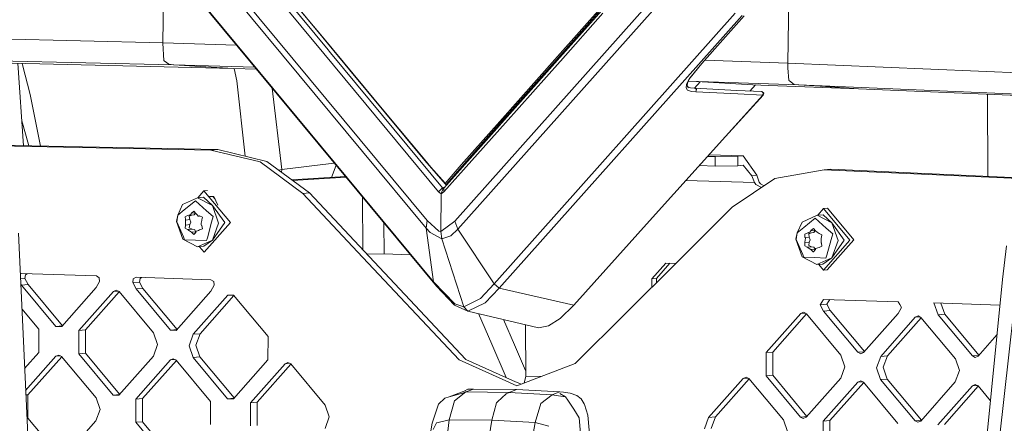
# Model space of a CAD drawing. Units: millimetres. Extents: x -671 to 5733, y 310 to 3554.
# Drawn here: x 230 to 470, y 2099 to 2198 of the extents above; entities that cross this region are included whole.
import ezdxf

# ---------------------------------------------------------------- set-up
doc = ezdxf.new("R2010")
doc.units = ezdxf.units.MM
doc.layers.add('1', color=7, linetype='Continuous', true_color=0xffffff)

msp = doc.modelspace()

# ---------------------------------------------------------------- linework, layer by layer
at = {"layer": '1', "color": 18, "linetype": 'Continuous', "lineweight": 13}
for p, q in [((417.029971, 2187.252166), (417.835111, 2241.239014)), ((265.164013, 2217.144239), (264.790887, 2192.154499)), ((303.683871, 2193.604144), (288.3681, 2212.078842)), ((288.413638, 2211.958113), (303.728455, 2193.481597)), ((279.146069, 2209.222587), (329.131955, 2148.932087)), ((278.055304, 2208.378496), (328.920478, 2147.036689)), ((303.963536, 2189.591231), (290.16673, 2206.232997)), ((386.686915, 2205.761316), (335.901374, 2148.714336)), ((388.350839, 2204.828473), (336.677665, 2146.786901)), ((272.950524, 2203.620496), (330.742473, 2133.924069)), ((331.454152, 2132.909732), (273.228282, 2203.103306)), ((305.039519, 2190.432432), (295.115107, 2202.408882)), ((372.769708, 2202.138575), (360.285634, 2188.101711)), ((360.566729, 2187.970849), (373.048419, 2202.009621)), ((374.996776, 2203.74656), (361.520642, 2188.61002)), ((404.189223, 2199.396583), (345.477218, 2133.44981)), ((361.610288, 2187.73851), (371.972674, 2199.384602)), ((405.869121, 2198.834213), (346.716041, 2132.418516)), ((406.370753, 2198.712709), (401.200169, 2192.921134)), ((264.790887, 2192.154499), (159.114713, 2194.732043)), ((264.79041, 2192.081603), (264.790887, 2192.154499)), ((264.79041, 2192.081603), (265.044326, 2187.865826)), ((282.757677, 2191.615247), (264.790887, 2192.154499)), ((319.014186, 2175.133648), (303.683871, 2193.604144)), ((310.279483, 2185.584667), (303.728455, 2193.481597)), ((396.039123, 2187.128248), (401.200169, 2192.921134)), ((267.376298, 2186.849865), (83.28616, 2190.796556)), ((303.963536, 2189.591231), (331.899756, 2155.894371)), ((305.039519, 2190.432432), (305.296534, 2190.122189)), ((305.296534, 2190.122189), (305.614585, 2189.738246)), ((305.614585, 2189.738246), (318.287724, 2174.447271)), ((179.619664, 2188.397112), (281.990165, 2185.908081)), ((230.866617, 2167.090084), (229.460481, 2187.185285)), ((230.596417, 2186.807873), (230.503859, 2187.159917)), ((265.135402, 2187.797847), (265.044326, 2187.865826)), ((265.135402, 2187.797847), (266.263837, 2186.952951)), ((360.93604, 2187.953445), (333.205575, 2156.80598)), ((360.285634, 2188.101711), (346.858615, 2173.002365)), ((348.226422, 2172.698649), (361.533517, 2187.652322)), ((360.566729, 2187.970849), (357.10513, 2184.075477)), ((361.520642, 2188.61002), (360.93604, 2187.953445)), ((361.610288, 2187.73851), (361.533517, 2187.652322)), ((417.029971, 2187.252166), (396.770181, 2187.948806)), ((417.024726, 2186.097296), (417.029733, 2187.17924)), ((417.029971, 2187.252166), (417.029733, 2187.17924)), ((417.029971, 2187.252166), (611.644381, 2178.839775)), ((230.596417, 2186.807873), (232.499236, 2179.570349)), ((266.263837, 2186.952951), (267.376298, 2186.849865)), ((267.376298, 2186.849865), (267.471665, 2186.8431)), ((287.204119, 2186.254886), (267.376298, 2186.849865)), ((273.887271, 2186.403873), (267.471665, 2186.8431)), ((273.887271, 2186.403873), (281.990165, 2185.908081)), ((281.990165, 2185.908081), (287.624467, 2185.74814)), ((282.783622, 2182.899299), (282.162877, 2185.903179)), ((319.055194, 2175.006392), (310.279483, 2185.584667)), ((396.039123, 2187.128248), (392.896527, 2183.235528)), ((396.039123, 2187.128248), (393.095368, 2183.444115)), ((417.024726, 2186.097296), (417.295569, 2182.963105)), ((282.783622, 2182.899299), (284.875291, 2164.558589)), ((357.10513, 2184.075477), (347.145909, 2172.866973)), ((392.896527, 2183.235528), (392.318601, 2182.022902)), ((392.55392, 2182.348403), (392.483825, 2181.661012)), ((393.095368, 2183.444115), (392.55392, 2182.348403)), ((392.795391, 2182.837061), (394.756431, 2182.745668)), ((392.811376, 2182.869408), (419.634456, 2181.946906)), ((395.641506, 2182.694119), (394.282389, 2181.131347)), ((394.756431, 2182.745668), (408.458108, 2181.947651)), ((417.295569, 2182.963105), (417.386884, 2182.895096)), ((418.519849, 2182.050052), (417.386884, 2182.895096)), ((291.455598, 2181.129561), (293.799991, 2161.315458)), ((392.244929, 2181.226256), (392.318601, 2182.022902)), ((392.244929, 2181.226256), (392.593497, 2180.670055)), ((392.483825, 2181.661012), (392.789477, 2181.183788)), ((393.528575, 2180.349442), (392.593497, 2180.670055)), ((393.308038, 2181.208971), (392.624098, 2181.441999)), ((394.397372, 2181.122186), (393.308038, 2181.208971)), ((394.632691, 2180.26078), (393.528575, 2180.349442)), ((394.397372, 2181.122186), (394.738072, 2180.801543)), ((404.611939, 2180.593314), (394.397372, 2181.122186)), ((394.738072, 2180.801543), (394.632691, 2180.26078)), ((404.852742, 2179.730358), (394.632691, 2180.26078)), ((410.652274, 2180.277946), (404.611939, 2180.593314)), ((409.15902, 2181.917556), (407.796947, 2180.427024)), ((408.458108, 2181.947651), (410.421723, 2181.86334)), ((410.421723, 2181.86334), (412.376517, 2181.794199)), ((411.006564, 2179.955127), (410.652274, 2180.277946)), ((410.678977, 2180.276366), (410.652274, 2180.277946)), ((410.728806, 2180.263939), (410.678977, 2180.276366)), ((411.090726, 2179.952773), (410.678977, 2180.276366)), ((410.728806, 2180.263939), (411.141032, 2179.933014)), ((410.896176, 2179.414155), (411.006564, 2179.955127)), ((410.97104, 2179.41347), (411.090726, 2179.952773)), ((412.376517, 2181.794199), (434.258098, 2181.004795)), ((418.519849, 2182.050052), (419.634456, 2181.946906)), ((419.634456, 2181.946906), (419.7303, 2181.940111)), ((419.634456, 2181.946906), (614.215487, 2173.528674)), ((426.159495, 2181.500437), (419.7303, 2181.940111)), ((426.159495, 2181.500437), (434.258098, 2181.004795)), ((434.258098, 2181.004795), (612.985009, 2173.331352)), ((232.499236, 2179.570349), (235.002507, 2167.011069)), ((401.822442, 2169.337484), (411.035174, 2179.428818)), ((401.822442, 2169.337484), (410.896176, 2179.414155)), ((410.896176, 2179.414155), (404.852742, 2179.730358)), ((410.97104, 2179.41347), (410.896176, 2179.414155)), ((411.014432, 2179.419341), (410.97104, 2179.41347)), ((411.035174, 2179.428818), (411.014432, 2179.419341)), ((411.035174, 2179.428818), (411.141032, 2179.933014)), ((465.744236, 2159.644894), (465.619237, 2179.658339)), ((230.439705, 2173.191113), (232.070798, 2167.392673)), ((332.903737, 2156.815695), (318.287724, 2174.447271)), ((328.586692, 2163.664492), (319.014186, 2175.133648)), ((328.617209, 2163.527268), (319.055194, 2175.006392)), ((346.858615, 2173.002365), (340.156907, 2165.458801)), ((347.145909, 2172.866973), (340.4535, 2165.31645)), ((333.229655, 2155.851545), (348.226422, 2172.698649)), ((383.348578, 2148.815381), (401.822442, 2169.337484)), ((222.191447, 2167.095261), (276.515359, 2166.057395)), ((223.823184, 2167.224648), (278.147096, 2166.186797)), ((232.070798, 2167.392673), (232.122544, 2167.06609)), ((276.515359, 2166.057395), (278.147096, 2166.186797)), ((288.479442, 2163.161891), (276.515359, 2166.057395)), ((290.111178, 2163.291516), (278.147096, 2166.186797)), ((300.500268, 2155.629414), (290.111178, 2163.291516)), ((330.098504, 2161.918866), (328.586692, 2163.664492)), ((333.529586, 2157.792988), (328.617209, 2163.527268)), ((340.4535, 2165.31645), (333.894843, 2157.781231)), ((340.156907, 2165.458801), (337.488049, 2162.425908)), ((399.336451, 2164.459112), (397.484644, 2164.518744)), ((397.852228, 2164.927083), (406.1104, 2164.661156)), ((404.823417, 2164.540815), (399.336451, 2164.459112)), ((399.336451, 2164.459112), (399.338597, 2162.162738)), ((406.1104, 2164.661156), (404.823417, 2164.540815)), ((404.823417, 2164.540815), (404.825562, 2162.244441)), ((409.492368, 2159.932541), (406.1104, 2164.661156)), ((298.868531, 2155.500012), (288.479442, 2163.161891)), ((293.799991, 2161.315458), (293.032254, 2161.137181)), ((293.799991, 2161.315458), (293.70955, 2160.637665)), ((293.799991, 2161.315458), (305.781478, 2162.773969)), ((306.60118, 2162.870966), (305.781478, 2162.773969)), ((307.020418, 2162.365559), (305.831388, 2159.401892)), ((333.531016, 2157.954785), (330.098504, 2161.918866)), ((333.542222, 2157.94185), (337.488049, 2162.425908)), ((399.338597, 2162.162738), (395.475759, 2162.28713)), ((404.825562, 2162.244441), (399.338597, 2162.162738)), ((406.112546, 2162.364783), (404.825562, 2162.244441)), ((408.251876, 2159.791248), (406.112546, 2162.364783)), ((425.864333, 2161.24812), (413.886661, 2159.123572)), ((425.864333, 2161.24812), (427.49607, 2161.377507)), ((480.18443, 2158.787461), (425.864333, 2161.24812)), ((427.49607, 2161.377507), (481.816167, 2158.916848)), ((296.154522, 2158.834464), (309.309611, 2159.605846)), ((296.394116, 2158.65776), (309.46052, 2159.42392)), ((392.208031, 2158.657101), (408.870334, 2158.120545)), ((413.886661, 2159.123572), (403.457517, 2152.132081)), ((409.492368, 2159.932541), (408.251876, 2159.791248)), ((408.251876, 2159.791248), (408.870334, 2158.120545)), ((409.492368, 2159.932541), (410.052174, 2158.255177)), ((274.787301, 2156.111764), (273.326878, 2154.447579)), ((275.686377, 2156.214135), (274.787301, 2156.111764)), ((274.787301, 2156.111764), (281.268948, 2148.420366)), ((332.903737, 2156.815695), (331.899756, 2155.894371)), ((333.054894, 2156.738969), (332.561606, 2155.415224)), ((333.38631, 2157.008985), (332.903737, 2156.815695)), ((333.054894, 2156.738969), (332.903737, 2156.815695)), ((333.205575, 2156.80598), (333.054894, 2156.738969)), ((333.205575, 2156.80598), (333.229655, 2155.851545)), ((333.529586, 2157.792988), (333.536023, 2157.868328)), ((333.529586, 2157.792988), (333.719605, 2157.700317)), ((333.542222, 2157.94185), (333.531016, 2157.954785)), ((333.536023, 2157.868328), (333.542222, 2157.94185)), ((333.716506, 2157.862532), (333.542222, 2157.94185)), ((333.894843, 2157.781231), (333.716506, 2157.862532)), ((334.16668, 2157.885514), (333.719605, 2157.700317)), ((333.894843, 2157.781231), (333.719605, 2157.700317)), ((334.174397, 2157.894182), (333.894843, 2157.781231)), ((408.870334, 2158.120545), (409.186, 2157.669144)), ((409.186, 2157.669144), (410.620648, 2156.934102)), ((410.052174, 2158.255177), (410.367841, 2157.803761)), ((410.367841, 2157.803761), (411.246432, 2157.353615)), ((273.194426, 2154.432508), (269.566173, 2152.796003)), ((272.709006, 2153.680625), (269.985074, 2151.454347)), ((275.462741, 2151.277947), (272.709006, 2153.680625)), ((274.66833, 2154.60022), (273.194426, 2154.432508)), ((273.194426, 2154.432508), (276.845092, 2152.561607)), ((274.66833, 2154.60022), (276.845092, 2152.561607)), ((277.185553, 2154.703858), (276.123334, 2154.738067)), ((277.493111, 2154.070263), (276.952837, 2154.711353)), ((277.185553, 2154.703858), (278.210811, 2152.591741)), ((298.868531, 2155.500012), (300.500268, 2155.629414)), ((298.868531, 2155.500012), (312.167519, 2141.258153)), ((313.799256, 2141.387793), (300.500268, 2155.629414)), ((313.512487, 2141.694888), (313.429802, 2154.638795)), ((332.561606, 2155.415224), (331.899756, 2155.894371)), ((332.561606, 2155.415224), (332.498902, 2146.230417)), ((333.229655, 2155.851545), (332.561606, 2155.415224)), ((269.566173, 2152.796003), (268.406266, 2150.163832)), ((268.406266, 2150.163832), (269.985074, 2151.454347)), ((275.462741, 2151.277947), (277.058715, 2149.88521)), ((278.379792, 2148.279297), (276.845092, 2152.561607)), ((279.853696, 2148.447009), (276.845092, 2152.561607)), ((390.08295, 2138.749155), (403.457517, 2152.132081)), ((425.741309, 2151.786449), (424.313629, 2150.175312)), ((426.640624, 2151.85787), (425.741309, 2151.786449)), ((425.741309, 2151.786449), (432.154769, 2144.088494)), ((433.054084, 2144.159677), (426.640624, 2151.85787)), ((268.085593, 2148.610773), (268.406266, 2150.163832)), ((268.194074, 2148.535776), (268.406266, 2150.163832)), ((270.239705, 2149.814444), (270.833844, 2150.07669)), ((270.239705, 2149.814444), (270.239705, 2149.811553)), ((270.271892, 2149.174469), (270.239705, 2149.811553)), ((270.279998, 2149.01604), (270.271892, 2149.174469)), ((270.297402, 2148.992094), (270.279998, 2149.01604)), ((270.297402, 2148.992094), (271.33953, 2149.110632)), ((270.301455, 2148.391383), (270.297402, 2148.992094)), ((270.833844, 2150.07669), (271.334046, 2150.271865)), ((270.833844, 2150.07669), (272.438401, 2150.246772)), ((271.849252, 2150.184322), (271.219367, 2149.923267)), ((271.219367, 2149.923267), (271.33953, 2149.110632)), ((271.598929, 2150.37519), (271.334046, 2150.271865)), ((271.576518, 2148.50262), (271.33953, 2149.110632)), ((271.598929, 2150.37519), (271.70884, 2150.611001)), ((271.70884, 2150.611001), (271.722192, 2150.655317)), ((271.722192, 2150.655317), (272.690389, 2150.765482)), ((271.735066, 2150.69771), (271.722192, 2150.655317)), ((271.735066, 2150.69771), (272.323007, 2151.16057)), ((272.323007, 2151.16057), (272.328967, 2151.16522)), ((272.333735, 2151.16893), (272.328967, 2151.16522)), ((272.816533, 2150.622787), (272.333735, 2151.16893)), ((272.438401, 2150.246772), (272.729893, 2150.720795)), ((273.216599, 2150.186914), (272.816533, 2150.622787)), ((273.216599, 2150.186914), (273.428792, 2149.95602)), ((273.428792, 2149.95602), (273.671264, 2149.978431)), ((273.671264, 2149.978431), (273.713225, 2149.990904)), ((273.747081, 2150.000873), (273.713225, 2149.990904)), ((273.713225, 2149.990904), (273.7577, 2149.995963)), ((274.435157, 2149.682792), (273.747081, 2150.000873)), ((274.147386, 2148.243981), (274.265403, 2148.87202)), ((274.302596, 2149.046632), (274.265403, 2148.87202)), ((274.302596, 2149.046632), (274.438256, 2149.681302)), ((274.435157, 2149.682792), (274.438256, 2149.681302)), ((277.058715, 2149.88521), (276.675815, 2148.494827)), ((329.131955, 2148.932087), (328.920478, 2147.036689)), ((329.131955, 2148.932087), (331.988925, 2146.320718)), ((364.878529, 2128.288882), (383.348578, 2148.815381)), ((424.134845, 2150.16112), (420.490378, 2148.523035)), ((423.643226, 2149.425643), (420.898074, 2147.196966)), ((426.375503, 2147.020581), (423.643226, 2149.425643)), ((425.608748, 2150.278124), (424.134845, 2150.16112)), ((427.769536, 2148.28864), (424.134845, 2150.16112)), ((425.608748, 2150.278124), (427.769536, 2148.28864)), ((269.620294, 2144.328462), (268.085593, 2148.610773)), ((268.194074, 2148.535776), (269.79267, 2144.887703)), ((270.256156, 2146.995338), (270.305747, 2147.790896)), ((270.256156, 2146.995338), (270.25854, 2146.994027)), ((270.833606, 2146.663087), (270.25854, 2146.994027)), ((270.301455, 2148.391383), (270.305747, 2147.790896)), ((270.305747, 2147.790896), (271.347159, 2147.90939)), ((270.833606, 2146.663087), (270.858878, 2146.672147)), ((270.858878, 2146.672147), (271.899337, 2146.790507)), ((271.110648, 2146.49521), (270.858878, 2146.672147)), ((271.308059, 2146.356391), (271.110648, 2146.49521)), ((271.347159, 2147.90939), (271.237725, 2147.103193)), ((271.237725, 2147.103193), (271.899337, 2146.790507)), ((271.576518, 2148.50262), (271.347159, 2147.90939)), ((271.899337, 2146.790507), (272.463435, 2146.705496)), ((272.463435, 2146.705496), (272.796267, 2146.158861)), ((273.201579, 2146.387043), (272.917861, 2146.281573)), ((273.201579, 2146.387043), (273.435944, 2146.47414)), ((273.737544, 2146.586271), (273.435944, 2146.47414)), ((274.453515, 2146.862539), (273.737544, 2146.586271)), ((274.147386, 2148.243981), (274.08492, 2147.911089)), ((274.239654, 2147.701802), (274.08492, 2147.911089)), ((274.239654, 2147.701802), (274.273271, 2147.670778)), ((274.298304, 2147.647681), (274.273271, 2147.670778)), ((274.298304, 2147.647681), (274.453038, 2146.865147)), ((274.453515, 2146.862539), (274.453038, 2146.865147)), ((281.268948, 2148.420366), (274.882907, 2141.143086)), ((275.627726, 2144.689577), (276.675815, 2148.494827)), ((279.853696, 2148.447009), (276.899213, 2144.094067)), ((278.379792, 2148.279297), (276.899213, 2144.094067)), ((318.667764, 2140.751066), (318.619011, 2148.382999)), ((328.920478, 2147.036689), (328.920716, 2147.036018)), ((328.920716, 2147.036018), (329.869384, 2145.953821)), ((328.920716, 2147.036018), (330.742473, 2133.924069)), ((335.901374, 2148.714336), (332.498902, 2146.230417)), ((336.678142, 2146.786215), (334.911937, 2145.125526)), ((335.901374, 2148.714336), (336.677665, 2146.786901)), ((336.677665, 2146.786901), (336.678142, 2146.786215)), ((336.678142, 2146.786215), (345.477218, 2133.44981)), ((420.490378, 2148.523035), (419.306868, 2145.905318)), ((419.306868, 2145.905318), (420.898074, 2147.196966)), ((422.615165, 2146.369311), (422.628755, 2146.413433)), ((422.628755, 2146.413433), (423.625105, 2146.492586)), ((422.642106, 2146.455871), (422.628755, 2146.413433)), ((422.642106, 2146.455871), (423.234576, 2146.917077)), ((423.234576, 2146.917077), (423.240537, 2146.921726)), ((423.245305, 2146.925452), (423.240537, 2146.921726)), ((423.245305, 2146.925452), (423.723096, 2146.380904)), ((423.340196, 2145.968618), (423.649608, 2146.464659)), ((424.168939, 2146.064776), (423.723096, 2146.380904)), ((426.375503, 2147.020581), (427.959317, 2145.626696)), ((429.265613, 2144.002649), (427.769536, 2148.28864)), ((430.739516, 2144.119667), (427.769536, 2148.28864)), ((474.305505, 2147.391918), (468.567246, 2095.878663)), ((231.875533, 2096.685606), (229.60698, 2145.843136)), ((269.620294, 2144.328462), (273.270959, 2142.457562)), ((270.096415, 2144.194516), (269.79267, 2144.887703)), ((272.77028, 2144.108417), (270.096415, 2144.194516)), ((271.757001, 2146.040412), (271.308059, 2146.356391)), ((271.757001, 2146.040412), (272.796267, 2146.158861)), ((272.364015, 2145.508292), (271.757001, 2146.040412)), ((272.364015, 2145.508292), (272.367591, 2145.511913)), ((272.848004, 2145.966577), (272.367591, 2145.511913)), ((272.77028, 2144.108417), (275.443906, 2144.022333)), ((272.796267, 2146.158861), (272.865272, 2146.091308)), ((272.848004, 2145.966577), (272.851104, 2146.007853)), ((272.854203, 2146.05126), (272.851104, 2146.007853)), ((272.917861, 2146.281573), (272.854203, 2146.05126)), ((273.270959, 2142.457562), (276.899213, 2144.094067)), ((274.744862, 2142.625513), (276.899213, 2144.094067)), ((275.443906, 2144.022333), (275.627726, 2144.689577)), ((332.728261, 2144.407841), (329.869384, 2145.953821)), ((332.498902, 2146.230417), (331.988925, 2146.320718)), ((332.498902, 2146.230417), (332.728261, 2144.407841)), ((334.911937, 2145.125526), (332.728261, 2144.407841)), ((332.728261, 2144.407841), (338.132256, 2127.872544)), ((418.971414, 2144.33414), (419.306868, 2145.905318)), ((420.467252, 2140.048163), (418.971414, 2144.33414)), ((419.079894, 2144.27604), (419.306868, 2145.905318)), ((419.079894, 2144.27604), (420.645589, 2140.624719)), ((421.138162, 2145.569729), (421.734923, 2145.834418)), ((421.138162, 2145.569729), (421.138162, 2145.567077)), ((421.164626, 2144.931006), (421.138162, 2145.567077)), ((421.171302, 2144.772651), (421.164626, 2144.931006)), ((421.188468, 2144.748675), (421.171302, 2144.772651)), ((421.27263, 2144.171717), (421.185845, 2143.546718)), ((421.188468, 2144.748675), (422.230596, 2144.831526)), ((421.188468, 2144.748675), (421.211356, 2144.717219)), ((421.318644, 2144.503462), (421.211356, 2144.717219)), ((421.27263, 2144.171717), (421.318644, 2144.503462)), ((421.734923, 2145.834418), (422.237271, 2146.030518)), ((421.734923, 2145.834418), (422.776812, 2145.917209)), ((422.776812, 2145.917209), (422.117824, 2145.644757)), ((422.117824, 2145.644757), (422.230596, 2144.831526)), ((422.4621, 2144.222888), (422.227258, 2143.629255)), ((422.230596, 2144.831526), (422.4621, 2144.222888)), ((422.503108, 2146.134215), (422.237271, 2146.030518)), ((422.503108, 2146.134215), (422.615165, 2146.369311)), ((423.340196, 2145.968618), (422.776812, 2145.917209)), ((424.168939, 2146.064776), (424.614543, 2145.748633)), ((424.648398, 2145.758393), (424.614543, 2145.748633)), ((424.614543, 2145.748633), (424.661328, 2145.752348)), ((425.333613, 2145.438077), (424.648398, 2145.758393)), ((425.155038, 2144.027727), (425.153369, 2143.426599)), ((425.155038, 2144.027727), (425.156707, 2144.628617)), ((425.195569, 2144.80293), (425.156707, 2144.628617)), ((425.195569, 2144.80293), (425.336713, 2145.436587)), ((425.333613, 2145.438077), (425.336713, 2145.436587)), ((432.154769, 2144.088494), (425.700301, 2136.804658)), ((426.480407, 2140.426593), (427.563542, 2144.23533)), ((426.599616, 2136.876079), (433.054084, 2144.159677)), ((427.959317, 2145.626696), (427.563542, 2144.23533)), ((430.739516, 2144.119667), (427.746409, 2139.813768)), ((427.746409, 2139.813768), (429.265613, 2144.002649)), ((274.744862, 2142.625513), (273.270959, 2142.457562)), ((273.731036, 2142.509988), (274.882907, 2141.143086)), ((421.128863, 2142.748179), (421.185845, 2143.546718)), ((421.128863, 2142.748179), (421.131486, 2142.746868)), ((421.703452, 2142.417761), (421.131486, 2142.746868)), ((421.185845, 2143.546718), (422.227258, 2143.629255)), ((421.728963, 2142.426821), (421.703452, 2142.417761)), ((421.728963, 2142.426821), (422.769422, 2142.509478)), ((421.979064, 2142.249706), (421.728963, 2142.426821)), ((422.175282, 2142.110767), (421.979064, 2142.249706)), ((422.227258, 2143.629255), (422.110671, 2142.822238)), ((422.110671, 2142.822238), (422.769422, 2142.509478)), ((422.621602, 2141.794699), (422.175282, 2142.110767)), ((422.621602, 2141.794699), (423.660869, 2141.877207)), ((423.223847, 2141.259911), (422.621602, 2141.794699)), ((423.332805, 2142.424407), (422.769422, 2142.509478)), ((423.712367, 2141.72058), (423.227424, 2141.263294)), ((423.332805, 2142.424407), (423.660869, 2141.877207)), ((423.660869, 2141.877207), (423.722354, 2141.816429)), ((423.712367, 2141.72058), (423.715705, 2141.761916)), ((423.719281, 2141.805592), (423.715705, 2141.761916)), ((423.784846, 2142.036872), (423.719281, 2141.805592)), ((424.069756, 2142.141985), (423.784846, 2142.036872)), ((424.069756, 2142.141985), (424.304837, 2142.228934)), ((424.607629, 2142.34096), (424.304837, 2142.228934)), ((425.326461, 2142.615395), (424.607629, 2142.34096)), ((425.178403, 2143.403249), (425.153369, 2143.426599)), ((425.178403, 2143.403249), (425.325746, 2142.618003)), ((425.326461, 2142.615395), (425.325746, 2142.618003)), ((470.243091, 2142.695563), (469.308013, 2134.493502)), ((336.924666, 2114.936414), (312.167519, 2141.258153)), ((313.799256, 2141.387793), (338.556403, 2115.065815)), ((314.441579, 2140.70487), (318.667764, 2140.751066)), ((318.667764, 2140.751066), (325.122135, 2140.543227)), ((424.101943, 2138.175684), (420.467252, 2140.048163)), ((420.943135, 2139.930832), (420.645589, 2140.624719)), ((423.617, 2139.844733), (420.943135, 2139.930832)), ((423.223847, 2141.259911), (423.227424, 2141.263294)), ((423.617, 2139.844733), (426.290625, 2139.758634)), ((424.101943, 2138.175684), (427.746409, 2139.813768)), ((425.576085, 2138.292687), (427.746409, 2139.813768)), ((426.290625, 2139.758634), (426.480407, 2140.426593)), ((390.08295, 2138.749155), (365.185851, 2114.026355)), ((383.867139, 2134.660798), (387.273187, 2138.541865)), ((388.30765, 2138.508554), (385.049218, 2134.79543)), ((387.273187, 2138.541865), (389.792501, 2138.46074)), ((425.576085, 2138.292687), (424.101943, 2138.175684)), ((424.529832, 2138.209645), (425.700301, 2136.804658)), ((426.599616, 2136.876079), (425.700301, 2136.804658)), ((230.071284, 2135.782084), (230.392808, 2135.965305)), ((230.121106, 2134.702487), (231.212014, 2134.789171)), ((230.392808, 2135.965305), (248.590583, 2135.379317)), ((231.212014, 2134.789171), (231.322879, 2135.695236)), ((231.212014, 2134.789171), (232.016677, 2133.269819)), ((231.322879, 2135.695236), (231.722068, 2135.922501)), ((249.289864, 2134.934487), (248.590583, 2135.379317)), ((249.395722, 2134.021448), (249.289864, 2134.934487)), ((257.483596, 2133.761006), (257.59446, 2134.667071)), ((257.59446, 2134.667071), (258.296126, 2135.06678)), ((276.493663, 2134.480792), (258.296126, 2135.06678)), ((259.115094, 2133.890631), (259.225959, 2134.796696)), ((259.225959, 2134.796696), (259.62517, 2135.023983)), ((277.192944, 2134.035962), (276.493663, 2134.480792)), ((385.049218, 2134.79543), (383.867139, 2134.660798)), ((383.867139, 2134.660798), (383.880379, 2132.590007)), ((385.049218, 2134.79543), (385.055846, 2133.757245)), ((469.308013, 2134.493502), (465.286368, 2094.498219)), ((230.385178, 2133.140432), (230.17487, 2133.537467)), ((230.385178, 2133.140432), (232.016677, 2133.269819)), ((238.763923, 2123.083072), (230.385178, 2133.140432)), ((232.016677, 2133.269819), (240.351606, 2123.26529)), ((248.582953, 2132.554444), (240.150565, 2123.038413)), ((249.395722, 2134.021448), (248.582953, 2132.554444)), ((257.483596, 2133.761006), (259.115094, 2133.890631)), ((258.288258, 2132.241907), (257.483596, 2133.761006)), ((258.288258, 2132.241907), (259.919995, 2132.371294)), ((266.667003, 2122.184547), (258.288258, 2132.241907)), ((259.115094, 2133.890631), (259.919995, 2132.371294)), ((259.919995, 2132.371294), (268.254686, 2122.366765)), ((277.298802, 2133.122923), (276.486033, 2131.655904)), ((277.298802, 2133.122923), (277.192944, 2134.035962)), ((330.742473, 2133.924069), (335.943097, 2128.634634)), ((330.742473, 2133.924069), (331.454152, 2132.909732)), ((331.454152, 2132.909732), (335.800046, 2128.24856)), ((345.477218, 2133.44981), (342.152471, 2129.926773)), ((346.716041, 2132.418516), (343.26517, 2128.81759)), ((345.477218, 2133.44981), (346.716041, 2132.418516)), ((346.716041, 2132.418516), (364.878529, 2128.288882)), ((252.74002, 2131.613123), (244.307631, 2122.097331)), ((254.17059, 2131.515736), (245.939368, 2122.226971)), ((252.74002, 2131.613123), (253.434295, 2131.925168)), ((252.74002, 2131.613123), (253.866311, 2131.702595)), ((254.126662, 2131.568464), (253.434295, 2131.925168)), ((254.126662, 2131.568464), (262.505406, 2121.511342)), ((268.053645, 2122.139888), (276.486033, 2131.655904)), ((280.6431, 2130.714583), (272.21095, 2121.198806)), ((282.07367, 2130.617211), (273.842448, 2121.328446)), ((280.6431, 2130.714583), (282.029742, 2130.669939)), ((282.029742, 2130.669939), (290.408486, 2120.612817)), ((342.152471, 2129.926773), (338.132256, 2127.872544)), ((425.713176, 2129.675674), (425.307149, 2129.022794)), ((425.713176, 2129.675674), (443.910951, 2129.089686)), ((427.233887, 2129.626705), (426.938647, 2129.15242)), ((230.458876, 2127.383308), (234.602326, 2122.409868)), ((339.042777, 2126.815724), (335.800046, 2128.24856)), ((338.132256, 2127.872544), (335.943097, 2128.634634)), ((338.132256, 2127.872544), (339.042777, 2126.815724)), ((343.26517, 2128.81759), (339.042777, 2126.815724)), ((361.595506, 2124.988856), (364.878529, 2128.288882)), ((424.900884, 2128.3699), (425.307149, 2129.022794)), ((424.900884, 2128.3699), (426.532382, 2128.499525)), ((425.705546, 2126.850801), (424.900884, 2128.3699)), ((426.532382, 2128.499525), (426.938647, 2129.15242)), ((426.532382, 2128.499525), (427.337045, 2126.980188)), ((444.71609, 2127.731817), (443.903321, 2126.264798)), ((443.910951, 2129.089686), (444.31364, 2128.410744)), ((444.71609, 2127.731817), (444.31364, 2128.410744)), ((452.611321, 2128.809514), (468.684427, 2128.291938)), ((453.608626, 2125.952276), (452.611321, 2128.809514)), ((454.307282, 2128.754902), (455.240363, 2126.081663)), ((339.042777, 2126.815724), (356.280917, 2122.788238)), ((344.881648, 2118.774089), (341.655634, 2126.205261)), ((358.75594, 2123.236614), (361.595506, 2124.988856)), ((411.724919, 2116.706225), (420.157308, 2126.222017)), ((421.587766, 2126.124766), (413.356656, 2116.835865)), ((420.851582, 2126.534062), (420.157308, 2126.222017)), ((420.157308, 2126.222017), (421.283577, 2126.311501)), ((421.54395, 2126.177358), (420.851582, 2126.534062)), ((421.54395, 2126.177358), (429.922694, 2116.120236)), ((425.705546, 2126.850801), (427.337045, 2126.980188)), ((434.08429, 2116.793441), (425.705546, 2126.850801)), ((435.671974, 2116.975658), (427.337045, 2126.980188)), ((443.903321, 2126.264798), (435.470933, 2116.748782)), ((448.060388, 2125.323477), (439.627999, 2115.8077)), ((449.490958, 2125.226105), (441.259736, 2115.93734)), ((448.060388, 2125.323477), (448.754662, 2125.635537)), ((448.060388, 2125.323477), (449.186687, 2125.41296)), ((449.44703, 2125.278833), (448.754662, 2125.635537)), ((449.44703, 2125.278833), (457.825774, 2115.221711)), ((453.608626, 2125.952276), (455.240363, 2126.081663)), ((461.98737, 2115.894916), (453.608626, 2125.952276)), ((455.240363, 2126.081663), (463.575176, 2116.077272)), ((234.602326, 2122.409868), (234.586829, 2116.759869)), ((238.763923, 2123.083072), (240.298154, 2123.204969)), ((238.763923, 2123.083072), (240.150565, 2123.038413)), ((347.774432, 2124.775677), (350.457782, 2118.594544)), ((353.084681, 2123.535), (353.164786, 2111.006352)), ((358.75594, 2123.236614), (356.280917, 2122.788238)), ((244.307631, 2122.097331), (244.292134, 2116.447347)), ((244.307631, 2122.097331), (245.939368, 2122.226971)), ((245.923871, 2116.576972), (245.939368, 2122.226971)), ((262.505406, 2121.511342), (263.502711, 2118.654104)), ((266.667003, 2122.184547), (268.201235, 2122.306444)), ((268.053645, 2122.139888), (266.667003, 2122.184547)), ((271.198148, 2118.406298), (272.21095, 2121.198806)), ((272.21095, 2121.198806), (273.842448, 2121.328446)), ((273.842448, 2121.328446), (272.829646, 2118.535685)), ((290.393228, 2114.962819), (290.408486, 2120.612817)), ((467.952976, 2121.017653), (463.374013, 2115.850257)), ((263.502711, 2118.654104), (262.489909, 2115.861344)), ((272.195453, 2115.548822), (271.198148, 2118.406298)), ((272.829646, 2118.535685), (273.826951, 2115.678447)), ((344.881648, 2118.774089), (348.405753, 2110.656358)), ((350.457782, 2118.594544), (353.156009, 2112.379212)), ((234.586829, 2116.759869), (231.129199, 2112.858004)), ((231.376253, 2107.504553), (238.743895, 2115.818786)), ((240.174569, 2115.721291), (231.943244, 2106.43241)), ((238.743895, 2115.818786), (239.43817, 2116.130846)), ((238.743895, 2115.818786), (239.870472, 2115.908127)), ((239.43817, 2116.130846), (240.130538, 2115.774142)), ((248.509282, 2105.717021), (240.130538, 2115.774142)), ((244.292134, 2116.447347), (245.923871, 2116.576972)), ((244.292134, 2116.447347), (252.670878, 2106.390225)), ((245.923871, 2116.576972), (254.258687, 2106.572578)), ((262.489909, 2115.861344), (254.057521, 2106.345566)), ((266.647214, 2114.920261), (267.34125, 2115.232321)), ((267.34125, 2115.232321), (268.033856, 2114.875617)), ((272.195453, 2115.548822), (273.826951, 2115.678447)), ((272.195453, 2115.548822), (280.574197, 2105.4917)), ((273.826951, 2115.678447), (282.161882, 2105.673914)), ((411.724919, 2116.706225), (411.709422, 2111.056241)), ((411.724919, 2116.706225), (413.356656, 2116.835865)), ((413.341159, 2111.185866), (413.356656, 2116.835865)), ((429.922694, 2116.120236), (430.919999, 2113.262998)), ((434.08429, 2116.793441), (435.618522, 2116.915338)), ((434.08429, 2116.793441), (434.776658, 2116.436722)), ((434.776658, 2116.436722), (435.470933, 2116.748782)), ((439.627999, 2115.8077), (438.615197, 2113.015192)), ((439.627999, 2115.8077), (441.259736, 2115.93734)), ((441.259736, 2115.93734), (440.246934, 2113.144579)), ((457.825774, 2115.221711), (458.823079, 2112.364473)), ((461.98737, 2115.894916), (463.521586, 2116.016794)), ((461.98737, 2115.894916), (462.679738, 2115.538197)), ((463.374013, 2115.850257), (462.679738, 2115.538197)), ((258.214826, 2105.404484), (266.647214, 2114.920261)), ((259.846324, 2105.533885), (268.077771, 2114.822905)), ((266.647214, 2114.920261), (267.77369, 2115.009607)), ((276.4126, 2104.818495), (268.033856, 2114.875617)), ((281.960839, 2105.447041), (290.393228, 2114.962819)), ((286.117906, 2104.505959), (294.550294, 2114.021736)), ((287.749642, 2104.63536), (295.980854, 2113.924377)), ((294.550294, 2114.021736), (295.244569, 2114.333796)), ((294.550294, 2114.021736), (295.676848, 2114.111088)), ((295.244569, 2114.333796), (295.936936, 2113.977092)), ((304.31568, 2103.91997), (295.936936, 2113.977092)), ((348.361606, 2109.816315), (336.924666, 2114.936414)), ((338.556403, 2115.065815), (349.993104, 2109.945717)), ((365.185851, 2114.026355), (351.039285, 2108.617517)), ((430.919999, 2113.262998), (429.907197, 2110.470238)), ((439.612502, 2110.157716), (438.615197, 2113.015192)), ((440.246934, 2113.144579), (441.244239, 2110.287341)), ((353.164786, 2111.006352), (352.819789, 2109.29828)), ((353.164786, 2111.006352), (356.966946, 2110.883916)), ((397.728795, 2100.911903), (406.161183, 2110.42768)), ((406.855458, 2110.73974), (406.161183, 2110.42768)), ((406.161183, 2110.42768), (407.287759, 2110.517021)), ((406.855458, 2110.73974), (407.547826, 2110.383036)), ((411.709422, 2111.056241), (413.341159, 2111.185866)), ((420.088166, 2100.999119), (411.709422, 2111.056241)), ((421.675852, 2101.181334), (413.341159, 2111.185866)), ((429.907197, 2110.470238), (421.474809, 2100.95446)), ((458.823079, 2112.364473), (457.810277, 2109.571713)), ((348.361606, 2109.816315), (351.039285, 2108.617517)), ((349.993104, 2109.945717), (352.075163, 2109.013578)), ((407.591856, 2110.330185), (399.360532, 2101.041304)), ((407.547826, 2110.383036), (415.92657, 2100.325915)), ((425.632113, 2100.013378), (434.064263, 2109.529155)), ((435.494936, 2109.43166), (427.263612, 2100.142779)), ((434.758538, 2109.841215), (434.064263, 2109.529155)), ((434.064263, 2109.529155), (435.190839, 2109.618496)), ((435.450906, 2109.484511), (434.758538, 2109.841215)), ((435.450906, 2109.484511), (443.82965, 2099.427389)), ((439.612502, 2110.157716), (441.244239, 2110.287341)), ((447.991246, 2100.100594), (439.612502, 2110.157716)), ((449.579167, 2100.282812), (441.244239, 2110.287341)), ((457.810277, 2109.571713), (449.378127, 2100.055935)), ((461.967582, 2108.63063), (453.535193, 2099.114853)), ((463.398142, 2108.533271), (455.16693, 2099.244254)), ((462.661857, 2108.94269), (461.967582, 2108.63063)), ((461.967582, 2108.63063), (463.094136, 2108.719982)), ((463.354224, 2108.585986), (462.661857, 2108.94269)), ((463.354224, 2108.585986), (466.34229, 2104.999365)), ((231.427618, 2106.39152), (231.943244, 2106.43241)), ((231.943244, 2106.43241), (231.927747, 2100.782412)), ((249.506587, 2102.859544), (248.509282, 2105.717021)), ((252.670878, 2106.390225), (254.205097, 2106.512104)), ((254.057521, 2106.345566), (252.670878, 2106.390225)), ((280.574197, 2105.4917), (282.108433, 2105.613598)), ((333.446616, 2105.640518), (331.946963, 2104.133042)), ((334.523791, 2105.949449), (333.446616, 2105.640518)), ((334.523791, 2105.949449), (338.608617, 2107.477548)), ((337.751264, 2106.874722), (334.523791, 2105.949449)), ((338.6172, 2107.122841), (335.855359, 2104.964467)), ((338.6172, 2107.122841), (337.751264, 2106.874722)), ((339.078063, 2107.8029), (338.14948, 2107.305789)), ((339.538688, 2107.483732), (338.6172, 2107.122841)), ((349.129075, 2107.035401), (338.6172, 2107.122841)), ((339.078063, 2107.8029), (339.509601, 2107.814717)), ((339.509601, 2107.814717), (340.448731, 2107.839736)), ((340.448731, 2107.839736), (339.538688, 2107.483732)), ((340.448731, 2107.839736), (350.961322, 2107.750835)), ((348.381633, 2106.699275), (346.331471, 2104.758921)), ((349.129075, 2107.035401), (348.381633, 2106.699275)), ((350.961322, 2107.750835), (349.129075, 2107.035401)), ((359.63952, 2106.445881), (349.129075, 2107.035401)), ((361.472243, 2107.162746), (350.961322, 2107.750835)), ((359.63952, 2106.445881), (356.871003, 2104.287731)), ((360.561723, 2106.806757), (359.63952, 2106.445881)), ((360.55314, 2106.308612), (359.63952, 2106.445881)), ((362.830037, 2105.966287), (360.55314, 2106.308612)), ((361.472243, 2107.162746), (360.561723, 2106.806757)), ((361.472243, 2107.162746), (362.40899, 2107.050406)), ((362.830037, 2105.966287), (361.489171, 2106.74076)), ((362.40899, 2107.050406), (364.027137, 2106.855857)), ((362.830037, 2105.966287), (363.40248, 2105.106118)), ((364.027137, 2106.855857), (365.634555, 2106.288659)), ((365.634555, 2106.288659), (366.68312, 2105.431738)), ((258.214826, 2105.404484), (258.199328, 2099.7545)), ((258.214826, 2105.404484), (259.846324, 2105.533885)), ((259.846324, 2105.533885), (259.830827, 2099.883887)), ((276.4126, 2104.818495), (276.397103, 2099.168497)), ((280.574197, 2105.4917), (281.960839, 2105.447041)), ((286.102408, 2098.85596), (286.117906, 2104.505959)), ((286.117906, 2104.505959), (287.749642, 2104.63536)), ((287.749642, 2104.63536), (287.734145, 2098.985361)), ((304.31568, 2103.91997), (305.312985, 2101.062479)), ((331.946963, 2104.133042), (330.424661, 2099.554034)), ((334.528321, 2100.363734), (335.855359, 2104.964467)), ((344.893807, 2100.282299), (346.072549, 2104.513871)), ((346.072549, 2104.513871), (346.331471, 2104.758921)), ((355.49199, 2099.688666), (356.871003, 2104.287731)), ((364.869708, 2102.900969), (363.40248, 2105.106118)), ((367.443913, 2104.234161), (366.68312, 2105.431738)), ((367.498511, 2104.056152), (367.443913, 2104.234161)), ((368.281716, 2101.504254), (367.498511, 2104.056152)), ((248.493785, 2100.067022), (249.506587, 2102.859544)), ((305.312985, 2101.062479), (304.300183, 2098.269972)), ((366.222257, 2100.86863), (364.869708, 2102.900969)), ((367.218131, 2089.309695), (366.222257, 2100.86863)), ((368.281716, 2101.504254), (369.296903, 2090.658846)), ((397.728795, 2100.911903), (396.715993, 2098.119157)), ((397.728795, 2100.911903), (399.360532, 2101.041304)), ((398.34773, 2098.248782), (399.360532, 2101.041304)), ((420.088166, 2100.999119), (421.622402, 2101.121017)), ((420.780534, 2100.6424), (420.088166, 2100.999119)), ((420.780534, 2100.6424), (421.474809, 2100.95446)), ((231.687351, 2100.763347), (231.927747, 2100.782412)), ((231.927747, 2100.782412), (240.262673, 2090.777885)), ((248.493785, 2100.067022), (240.061635, 2090.551006)), ((258.199328, 2099.7545), (259.830827, 2099.883887)), ((258.199328, 2099.7545), (266.578072, 2089.69714)), ((268.165756, 2089.879357), (259.830827, 2099.883887)), ((329.913491, 2096.666994), (330.424661, 2099.554034)), ((334.528321, 2100.363734), (330.410594, 2065.697449)), ((330.605382, 2098.014297), (331.429595, 2099.619391)), ((331.429595, 2099.619391), (331.561202, 2099.650892)), ((334.528321, 2100.363734), (331.561202, 2099.650892)), ((344.893807, 2100.282299), (334.528321, 2100.363734)), ((343.844527, 2093.768524), (344.893807, 2100.282299)), ((355.49199, 2099.688666), (344.893807, 2100.282299)), ((355.49199, 2099.688666), (354.464883, 2093.943837)), ((358.824605, 2098.771798), (355.49199, 2099.688666)), ((415.92657, 2100.325915), (416.923875, 2097.468438)), ((425.632113, 2100.013378), (425.616616, 2094.363379)), ((425.632113, 2100.013378), (427.263612, 2100.142779)), ((427.248115, 2094.492781), (427.263612, 2100.142779)), ((447.991246, 2100.100594), (449.525717, 2100.222493)), ((447.991246, 2100.100594), (448.683852, 2099.743875)), ((448.683852, 2099.743875), (449.378127, 2100.055935))]:
    msp.add_line(p, q, dxfattribs=at)

doc.saveas('drawing.dxf')
